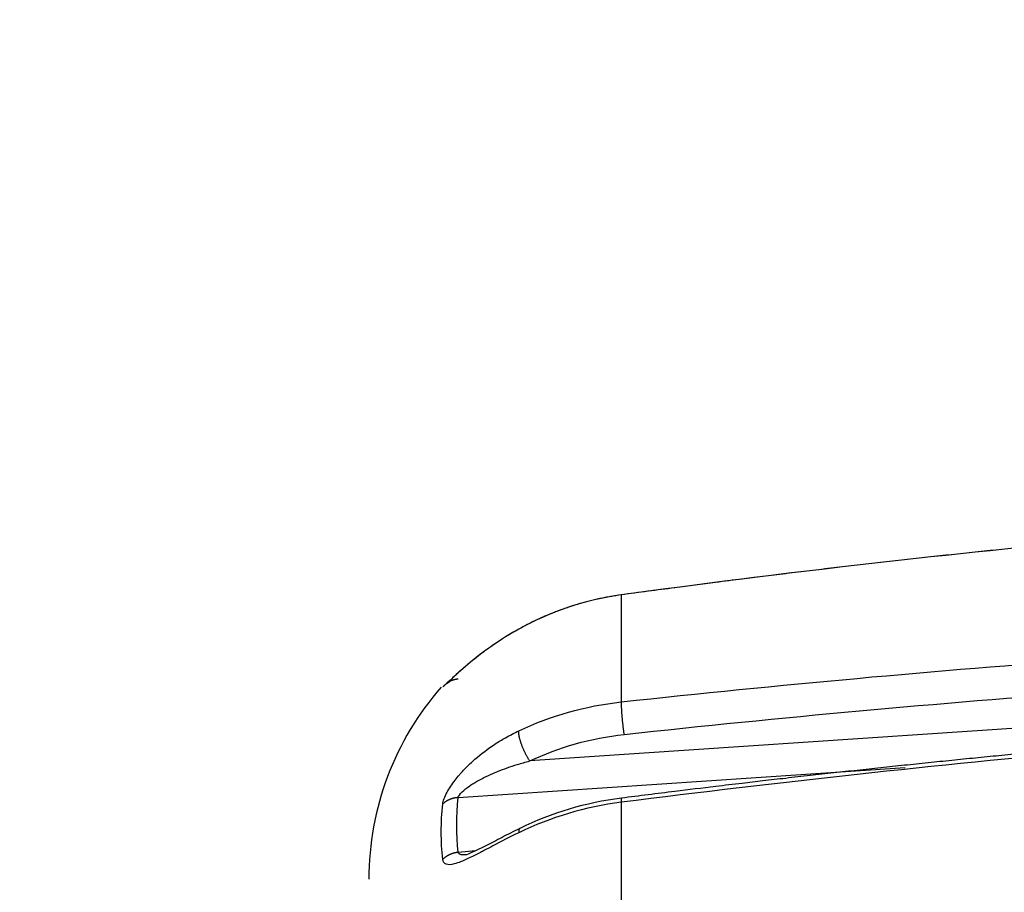
# Model space of a CAD drawing. Units: millimetres. Extents: x 820 to 2008, y 576 to 1400.
# Drawn here: x 1345 to 1353, y 936 to 943 of the extents above; entities that cross this region are included whole.
import ezdxf

# ---------------------------------------------------------------- set-up
doc = ezdxf.new("R2010")
doc.units = ezdxf.units.MM
doc.header["$LTSCALE"] = 4
doc.layers.get('0').update_dxf_attribs({"lineweight": 25})
doc.layers.add('1', color=4, linetype='Continuous', lineweight=15)
doc.styles.get("Standard").update_dxf_attribs({"font": 'simplex.shx', "bigfont": 'extfont.shx'})
doc.dimstyles.new('FURUNO$0', dxfattribs={"dimtxt": 2.5, "dimasz": 2, "dimexe": 1, "dimexo": 1, "dimgap": 1.25, "dimtad": 3, "dimdec": 4, "dimdsep": 46, "dimtxsty": 'Standard', "dimblk": 'OPEN30', "dimcen": 0, "dimclrd": 4, "dimclre": 4, "dimclrt": 4, "dimadec": 4, "dimazin": 2, "dimtm": 1e-09, "dimtfac": 0.8, "dimtdec": 4, "dimtmove": 0, "dimatfit": 0, "dimldrblk": 'OPEN30', "dimfxl": 0, "dimtvp": 1, "dimtolj": 1, "dimtzin": 0, "dimarcsym": 0})

# ---------------------------------------------------------------- blocks, each defined once
blk = doc.blocks.new('_Open30')
at = {"color": 0, "lineweight": -2}
for p, q in [((-1, 0.2679), (0, 0)), ((0, 0), (-1, -0.2679)), ((0, 0), (-1, 0))]:
    blk.add_line(p, q, dxfattribs=at)
blk = doc.blocks.new('*D7')
at = {"layer": '1', "color": 4, "lineweight": -2}
for p, q in [((1367.2138, 1019.4366), (1312, 1019.4366)), ((1316, 837.6211), (1316, 1011.4366)), ((1367.2138, 829.6211), (1312, 829.6211))]:
    blk.add_line(p, q, dxfattribs=at)
at = {"layer": 'Defpoints', "color": 0}
for p in [(1316, 1019.4366), (1371.2138, 1019.4366), (1371.2138, 829.6211)]:
    blk.add_point(p, dxfattribs=at)
at = {"layer": '1', "color": 4, "lineweight": -2, "xscale": 8, "yscale": 8, "zscale": 8}
for p, rotation in [((1316, 1019.4366), 90), ((1316, 829.6211), 270)]:
    blk.add_blockref('_Open30', p, dxfattribs=dict(at, rotation=rotation))
at = {"layer": '1', "color": 4, "insert": (1307, 924.5288), "char_height": 10, "attachment_point": 5, "rotation": 90}
blk.add_mtext('\\A1;190', dxfattribs=at)

msp = doc.modelspace()

# ---------------------------------------------------------------- linework, layer by layer
at = {"linetype": 'Continuous'}
for p, q in [((1349.88964, 938.42351), (1349.88964, 937.50506)), ((1357.74341, 937.57747), (1349.1032, 936.99824)), ((1348.48925, 936.68361), (1352.32634, 936.94085)), ((1349.88964, 936.64329), (1349.88964, 934.13404)), ((1348.63785, 936.22615), (1348.48925, 936.2136))]:
    msp.add_line(p, q, dxfattribs=at)
for points in [[(1353.33256, 938.83262, 0.0005115), (1353.12964, 938.81194, 0.0005124), (1352.92675, 938.79082, 0.0005112), (1352.72394, 938.76931, 0.0005082), (1352.52126, 938.74738, 0.0005127), (1352.31842, 938.72501, 0.0005231), (1352.11532, 938.70218, 0.0005083), (1351.91308, 938.67905, 0.0004747), (1351.71209, 938.65565, 0.000524), (1351.50792, 938.63141, 0.0006248), (1351.29904, 938.60611, 0.0004743), (1351.10295, 938.58211, 0.0001627), (1350.92571, 938.56021, 0.0006692), (1350.69819, 938.53114, 0.0011518), (1350.34791, 938.48515, 0.0005632), (1349.88927, 938.42419, 0.0002984)], [(1349.88927, 938.42419), (1349.86614, 938.42091, 0.0023363), (1349.84305, 938.41742, 0.0023389), (1349.82, 938.41371, 0.0023379), (1349.79698, 938.40979, 0.0023336), (1349.77401, 938.40565, 0.0023309), (1349.75107, 938.40129, 0.0023285), (1349.72818, 938.39672, 0.0023265), (1349.70534, 938.39194, 0.0023241), (1349.68255, 938.38695, 0.0023222), (1349.6598, 938.38174, 0.0023202), (1349.6371, 938.37632, 0.0023186), (1349.61446, 938.3707, 0.0023169), (1349.59187, 938.36485, 0.0023156), (1349.56934, 938.35881, 0.0023143), (1349.54687, 938.35255, 0.0023133), (1349.52445, 938.34608, 0.0023123), (1349.5021, 938.33941, 0.0023115), (1349.47981, 938.33253, 0.0023107), (1349.45759, 938.32544, 0.0023104), (1349.43543, 938.31814, 0.0023104), (1349.41335, 938.31064, 0.0023098), (1349.39133, 938.30294, 0.0023086), (1349.36939, 938.29503, 0.0023104), (1349.34752, 938.28692, 0.0023148), (1349.32572, 938.2786, 0.0023095), (1349.30401, 938.27008, 0.002296), (1349.28238, 938.26137, 0.0023167), (1349.26082, 938.25244, 0.0023648), (1349.2393, 938.2433, 0.0022984), (1349.21796, 938.234, 0.0021469), (1349.19682, 938.22457, 0.0023715), (1349.17544, 938.21476, 0.0028303), (1349.15368, 938.20449, 0.0021484), (1349.13329, 938.19473, 0.0007339), (1349.11491, 938.18581, 0.0030362), (1349.09151, 938.17391, 0.0052353), (1349.05577, 938.15502, 0.0025599), (1349.00914, 938.12994, 0.0013555)], [(1348.36357, 937.63905), (1348.3643, 937.63987, -0.0014258), (1348.36503, 937.64068, -0.0014211), (1348.36576, 937.64149, -0.0014202), (1348.36651, 937.6423, -0.0014239), (1348.36725, 937.6431, -0.0014258), (1348.368, 937.6439, -0.0014273), (1348.36876, 937.6447, -0.0014284), (1348.36952, 937.64549, -0.0014304), (1348.37029, 937.64628, -0.0014317), (1348.37106, 937.64707, -0.0014337), (1348.37184, 937.64785, -0.0014346), (1348.37263, 937.64863, -0.0014357), (1348.37342, 937.6494, -0.0014379), (1348.37421, 937.65017, -0.0014422), (1348.37501, 937.65094, -0.0014397), (1348.37581, 937.6517, -0.0014324), (1348.37662, 937.65245, -0.0014461), (1348.37743, 937.65321, -0.0014773), (1348.37826, 937.65396, -0.0014359), (1348.37908, 937.6547, -0.0013413), (1348.3799, 937.65544, -0.0014828), (1348.38074, 937.65618, -0.0017712), (1348.38161, 937.65694, -0.0013428), (1348.38242, 937.65764, -0.0004561), (1348.38316, 937.65828, -0.0019006), (1348.38412, 937.65908, -0.0032752), (1348.38562, 937.66031, -0.0015989), (1348.38758, 937.66191, -0.0008457)], [(1348.38758, 937.66191), (1348.38978, 937.6633, 0.0000231), (1348.39186, 937.66461, 0.0000257), (1348.39384, 937.66586, 0.0000285), (1348.39571, 937.66704, 0.0000308), (1348.39748, 937.66816, 0.0000338), (1348.39915, 937.66921, 0.000037), (1348.40072, 937.6702, 0.000041), (1348.4022, 937.67114, 0.000045), (1348.40359, 937.67201, 0.00005), (1348.40489, 937.67284, 0.0000554), (1348.4061, 937.6736, 0.000062), (1348.40723, 937.67432, 0.000069), (1348.40828, 937.67499, 0.0000779), (1348.40926, 937.6756, 0.0000874), (1348.41016, 937.67618, 0.0000995), (1348.41099, 937.6767, 0.0001127), (1348.41175, 937.67719, 0.0001297), (1348.41245, 937.67763, 0.0001485), (1348.41308, 937.67804, 0.0001731), (1348.41366, 937.6784, 0.0002007), (1348.41417, 937.67873, 0.0002377), (1348.41464, 937.67903, 0.0002799), (1348.41505, 937.6793, 0.0003382), (1348.41542, 937.67953, 0.000407), (1348.41574, 937.67974, 0.0005034), (1348.41601, 937.67992, 0.000619), (1348.41625, 937.68008, 0.0007963), (1348.41645, 937.68021, 0.001033), (1348.41662, 937.68032, 0.0013693), (1348.41676, 937.68041, 0.0017692), (1348.41687, 937.68049, 0.0026723), (1348.41695, 937.68055, 0.0044961), (1348.41701, 937.68059, 0.0066021), (1348.41705, 937.68062, 0.0067138), (1348.41708, 937.68065, 0.0221217), (1348.41708, 937.68066, 0.1745371), (1348.41707, 937.68067, 0.3604208), (1348.41705, 937.68066, 0.0616487)], [(1348.48925, 937.70116), (1348.48681, 937.70093, 0.0030982), (1348.48435, 937.70067, 0.003077), (1348.4819, 937.70038, 0.0030714), (1348.47944, 937.70006, 0.0030875), (1348.47699, 937.6997, 0.0030954), (1348.47453, 937.69932, 0.0031007), (1348.47207, 937.6989, 0.0031045), (1348.46962, 937.69846, 0.0031119), (1348.46716, 937.69798, 0.0031165), (1348.46471, 937.69746, 0.0031232), (1348.46226, 937.69692, 0.0031264), (1348.45982, 937.69635, 0.0031306), (1348.45738, 937.69574, 0.0031363), (1348.45494, 937.6951, 0.0031472), (1348.45251, 937.69443, 0.0031424), (1348.45008, 937.69373, 0.0031276), (1348.44766, 937.693, 0.0031577), (1348.44525, 937.69224, 0.0032262), (1348.44283, 937.69144, 0.0031363), (1348.44044, 937.69062, 0.0029307), (1348.43807, 937.68977, 0.003238), (1348.43567, 937.68887, 0.0038648), (1348.43323, 937.68792, 0.0029329), (1348.43094, 937.687, 0.0010043), (1348.42888, 937.68616, 0.0041429), (1348.42626, 937.68501, 0.0071345), (1348.42226, 937.68315, 0.0034868), (1348.41704, 937.68067, 0.0018454)], [(1349.88965, 937.50508), (1349.8894, 937.50062, 0.0054915), (1349.88922, 937.49562, 0.0042891), (1349.8891, 937.49008, 0.0035669), (1349.88905, 937.48399, 0.0032208), (1349.88908, 937.47734, 0.0028494), (1349.88919, 937.47016, 0.0025485), (1349.88938, 937.46242, 0.0022836), (1349.88966, 937.45417, 0.002096), (1349.89002, 937.44541, 0.0019181), (1349.89048, 937.43618, 0.0017841), (1349.89102, 937.4265, 0.0016585), (1349.89165, 937.41643, 0.0015633), (1349.89237, 937.406, 0.0014762), (1349.89317, 937.39526, 0.0014101), (1349.89405, 937.38426, 0.0013467), (1349.89501, 937.37306, 0.001293), (1349.89604, 937.36172, 0.0012609), (1349.89713, 937.3503, 0.0012469), (1349.89828, 937.33883, 0.0011963), (1349.89949, 937.32743, 0.0011153), (1349.90072, 937.31618, 0.0011936), (1349.90202, 937.30492, 0.0013725), (1349.90338, 937.29365, 0.001098), (1349.90468, 937.28317, 0.0004933), (1349.90586, 937.2738, 0.0014596), (1349.90739, 937.26254, 0.0025587), (1349.90974, 937.24627, 0.0014039), (1349.9128, 937.2256, 0.0008043)], [(1349.10318, 936.99822), (1349.09837, 937.00584, -0.0041139), (1349.0935, 937.01382, -0.0037309), (1349.08857, 937.02219, -0.0035429), (1349.0836, 937.03092, -0.0035983), (1349.0786, 937.03998, -0.0035773), (1349.07361, 937.04935, -0.003553), (1349.06865, 937.059, -0.0035283), (1349.06373, 937.06889, -0.0035557), (1349.0589, 937.07898, -0.0035727), (1349.05417, 937.08924, -0.0036214), (1349.04957, 937.0996, -0.0036715), (1349.04513, 937.11004, -0.0037516), (1349.04087, 937.12048, -0.0038464), (1349.03681, 937.13089, -0.0039703), (1349.03298, 937.1412, -0.0041065), (1349.0294, 937.15137, -0.0042523), (1349.02608, 937.16134, -0.0044853), (1349.02304, 937.17107, -0.0047875), (1349.0203, 937.18052, -0.0049759), (1349.01785, 937.18963, -0.0049961), (1349.01571, 937.19833, -0.0057827), (1349.01387, 937.20671, -0.0072615), (1349.01236, 937.21477, -0.0063814), (1349.01112, 937.22209, -0.0030237), (1349.01016, 937.22849, -0.009484), (1349.00955, 937.23561, -0.0196093), (1349.00938, 937.24517, -0.0126188), (1349.00962, 937.25684, -0.0078437)], [(1353.33338, 937.06278, 0.0004433), (1353.1305, 937.0431, 0.0004441), (1352.92765, 937.02305, 0.0004431), (1352.7249, 937.00265, 0.0004405), (1352.52227, 936.9819, 0.0004445), (1352.31948, 936.96076, 0.0004536), (1352.11643, 936.93922, 0.0004408), (1351.91425, 936.91743, 0.0004117), (1351.71332, 936.89542, 0.0004546), (1351.50921, 936.87266, 0.0005421), (1351.3004, 936.84893, 0.0004116), (1351.10438, 936.82644, 0.0001412), (1350.92719, 936.80594, 0.0005809), (1350.69975, 936.77878, 0.0010002), (1350.3496, 936.73591, 0.0004892), (1349.89114, 936.67914, 0.0002592)], [(1348.48927, 936.68363), (1348.48436, 936.68333, 0.0054367), (1348.47945, 936.68292, 0.0053857), (1348.47454, 936.6824, 0.0053801), (1348.46963, 936.68178, 0.0054488), (1348.46472, 936.68104, 0.0054931), (1348.45982, 936.6802, 0.0055267), (1348.45494, 936.67924, 0.0055583), (1348.45008, 936.67818, 0.0056011), (1348.44524, 936.677, 0.005638), (1348.44044, 936.67572, 0.0056782), (1348.43566, 936.67433, 0.0057135), (1348.43093, 936.67283, 0.00575), (1348.42625, 936.67122, 0.005791), (1348.42161, 936.66951, 0.0058384), (1348.41703, 936.6677, 0.0058623), (1348.4125, 936.66578, 0.0058643), (1348.40804, 936.66376, 0.0059493), (1348.40364, 936.66165, 0.0060982), (1348.39931, 936.65943, 0.0059718), (1348.39507, 936.65714, 0.0056231), (1348.39093, 936.65477, 0.0062094), (1348.38681, 936.65226, 0.0073959), (1348.38271, 936.6496, 0.0057127), (1348.3789, 936.64705, 0.0021049), (1348.3755, 936.6447, 0.0079821), (1348.37135, 936.64152, 0.0138475), (1348.36526, 936.63643, 0.0069331), (1348.35745, 936.62963, 0.0037263)], [(1349.89114, 936.67914), (1349.89092, 936.67906, 0.0950605), (1349.89071, 936.6789, 0.073609), (1349.89051, 936.67864, 0.0495326), (1349.89033, 936.67829, 0.033474), (1349.89016, 936.67786, 0.0231696), (1349.89, 936.67734, 0.0169272), (1349.88986, 936.67673, 0.0126856), (1349.88973, 936.67605, 0.0098949), (1349.8896, 936.67527, 0.007862), (1349.8895, 936.67442, 0.0064283), (1349.8894, 936.67349, 0.0053209), (1349.88931, 936.67248, 0.004495), (1349.88924, 936.67139, 0.003836), (1349.88918, 936.67023, 0.0033266), (1349.88913, 936.669, 0.0028944), (1349.88909, 936.6677, 0.002541), (1349.88907, 936.66633, 0.0022723), (1349.88905, 936.66489, 0.0020682), (1349.88905, 936.66339, 0.0018114), (1349.88905, 936.66183, 0.001548), (1349.88907, 936.66023, 0.001544), (1349.8891, 936.65853, 0.0016465), (1349.88914, 936.65674, 0.0011609), (1349.88918, 936.65502, 0.0004281), (1349.88922, 936.65343, 0.0014431), (1349.8893, 936.65129, 0.0021545), (1349.88945, 936.64787, 0.0009679), (1349.88965, 936.64331, 0.0004993)], [(1349.01832, 936.41865), (1349.01754, 936.41823, 0.0203935), (1349.01679, 936.41773, 0.0203629), (1349.01608, 936.41718, 0.0198738), (1349.0154, 936.41656, 0.0190305), (1349.01476, 936.41587, 0.0180809), (1349.01416, 936.41513, 0.0170694), (1349.01359, 936.41433, 0.0159816), (1349.01305, 936.41347, 0.0148907), (1349.01255, 936.41255, 0.0138082), (1349.01209, 936.41157, 0.0127849), (1349.01166, 936.41054, 0.0118011), (1349.01126, 936.40945, 0.0108928), (1349.0109, 936.40831, 0.0100539), (1349.01057, 936.40712, 0.0093), (1349.01028, 936.40588, 0.0085714), (1349.01002, 936.40459, 0.0078918), (1349.00979, 936.40326, 0.0073672), (1349.0096, 936.40188, 0.0069562), (1349.00944, 936.40045, 0.0062956), (1349.0093, 936.39899, 0.0055228), (1349.0092, 936.39749, 0.0056491), (1349.00914, 936.39593, 0.0061777), (1349.0091, 936.39429, 0.0044431), (1349.00909, 936.39272, 0.0016388), (1349.00909, 936.39129, 0.0056535), (1349.00915, 936.38937, 0.0086652), (1349.00933, 936.38633, 0.0039568), (1349.00962, 936.3823, 0.0020529)], [(1348.48927, 936.2136), (1348.48436, 936.21306, 0.0054156), (1348.47945, 936.2124, 0.0053536), (1348.47454, 936.21164, 0.0053364), (1348.46963, 936.21076, 0.0053934), (1348.46472, 936.20978, 0.0054256), (1348.45982, 936.20869, 0.0054475), (1348.45494, 936.20749, 0.005467), (1348.45008, 936.20618, 0.0054979), (1348.44524, 936.20476, 0.0055226), (1348.44044, 936.20323, 0.0055511), (1348.43566, 936.20159, 0.0055743), (1348.43093, 936.19985, 0.0055992), (1348.42625, 936.19801, 0.0056283), (1348.42161, 936.19606, 0.0056641), (1348.41703, 936.19401, 0.0056769), (1348.4125, 936.19186, 0.0056693), (1348.40804, 936.18961, 0.0057417), (1348.40364, 936.18727, 0.0058762), (1348.39931, 936.18483, 0.0057453), (1348.39507, 936.18231, 0.0054025), (1348.39093, 936.17972, 0.0059578), (1348.38681, 936.177, 0.0070865), (1348.38271, 936.17412, 0.0054663), (1348.3789, 936.17137, 0.0020127), (1348.3755, 936.16884, 0.0076282), (1348.37135, 936.16544, 0.0132112), (1348.36526, 936.16002, 0.0066068), (1348.35745, 936.15281, 0.0035494)]]:
    msp.add_lwpolyline(points, format="xyb", dxfattribs=at)
msp.add_arc((1350.22274, 935.9826), 2.5, 138.69153, 180, dxfattribs=at)
for points in [[(1358.00961, 939.19321), (1355.29415, 939.04777), (1352.58427, 938.79124), (1349.88927, 938.42419)], [(1349.88927, 938.42419), (1349.58144, 938.38151), (1349.2812, 938.28114), (1349.00914, 938.12994)], [(1349.88965, 937.50508), (1352.58427, 937.79931), (1355.29415, 937.99727), (1358.00985, 938.0987)], [(1349.9128, 937.2256), (1352.60203, 937.51984), (1355.3065, 937.71789), (1358.01679, 937.81952)], [(1348.36357, 937.63905), (1348.36043, 937.63648), (1348.35836, 937.63505), (1348.35746, 937.63491)], [(1349.00962, 937.25684), (1349.28118, 937.38636), (1349.58146, 937.4711), (1349.88965, 937.50508)], [(1358.00985, 937.3821), (1355.29415, 937.23234), (1352.58427, 936.98598), (1349.88965, 936.64331)], [(1349.10318, 936.99822), (1349.35301, 937.11694), (1349.62927, 937.19456), (1349.9128, 937.2256)], [(1348.35745, 936.15281), (1348.34057, 936.30937), (1348.34057, 936.46852), (1348.35745, 936.62963)], [(1348.48927, 936.2136), (1348.47371, 936.36896), (1348.47371, 936.52589), (1348.48927, 936.68363)], [(1349.88965, 936.64331), (1349.58144, 936.60451), (1349.2812, 936.51539), (1349.00962, 936.3823)], [(1349.89114, 936.67914), (1349.58583, 936.64038), (1349.28831, 936.55163), (1349.01832, 936.41865)]]:
    msp.add_open_spline(points, degree=3, dxfattribs=at)
for points, knots in [([(1349.00914, 938.12994), (1348.93338, 938.08694), (1348.83384, 938.02478), (1348.72756, 937.94886), (1348.66882, 937.90482), (1348.59891, 937.84988), (1348.52159, 937.78418), (1348.44282, 937.71291), (1348.38952, 937.66212), (1348.36859, 937.64316), (1348.36357, 937.63905)], [2, 2, 2, 2, 2.7349832, 2.9842187, 3.1106471, 3.3664255, 3.7610691, 4.0354128, 4.4479326, 4.6905786, 4.6905786, 4.6905786, 4.6905786]), ([(1349.00914, 938.12994), (1349.00463, 938.12718), (1348.97113, 938.10924), (1348.8363, 938.02691), (1348.60433, 937.8681), (1348.39677, 937.67015), (1348.38758, 937.66191)], [0, 0, 0, 0, 0.0177995, 0.1302823, 0.487142, 1, 1, 1, 1]), ([(1348.35745, 936.62963), (1348.36016, 936.65536), (1348.38509, 936.72138), (1348.44651, 936.81353), (1348.49238, 936.87003), (1348.52295, 936.905), (1348.56643, 936.95144), (1348.65903, 937.03867), (1348.77464, 937.12523), (1348.90227, 937.20274), (1348.97142, 937.23863), (1349.00962, 937.25684)], [2, 2, 2, 2, 2.4573303, 2.8528982, 3.0151895, 3.094905, 3.2520509, 3.5580344, 4.1675085, 4.4742158, 4.8426211, 4.8426211, 4.8426211, 4.8426211]), ([(1348.48927, 936.68363), (1348.4913, 936.69625), (1348.51424, 936.72872), (1348.57213, 936.77422), (1348.61546, 936.80223), (1348.64435, 936.8196), (1348.68546, 936.84271), (1348.773, 936.88633), (1348.88213, 936.93014), (1349.00232, 936.96996), (1349.06731, 936.98866), (1349.10318, 936.99822)], [2, 2, 2, 2, 2.4573303, 2.8528982, 3.0151895, 3.094905, 3.2520509, 3.5580344, 4.1675085, 4.4742158, 4.8426211, 4.8426211, 4.8426211, 4.8426211]), ([(1349.00962, 936.3823), (1348.93338, 936.3449), (1348.83382, 936.29315), (1348.72754, 936.23719), (1348.66879, 936.20663), (1348.59887, 936.17105), (1348.52155, 936.13502), (1348.44279, 936.10782), (1348.3808, 936.10307), (1348.35979, 936.13127), (1348.35745, 936.15281)], [2, 2, 2, 2, 2.7350502, 2.9843092, 3.11075, 3.3665543, 3.761241, 4.0356186, 4.4480195, 4.8423995, 4.8423995, 4.8423995, 4.8423995]), ([(1349.01832, 936.41865), (1349.00974, 936.41459), (1348.97963, 936.399), (1348.89175, 936.35618), (1348.72795, 936.2652), (1348.5554, 936.18741), (1348.55619, 936.19256)], [0, 0, 0, 0, 0.0407025, 0.1646402, 0.4261116, 1, 1, 1, 1]), ([(1348.55619, 936.19256), (1348.54028, 936.19121), (1348.50712, 936.19146), (1348.49102, 936.20297), (1348.48927, 936.2136)], [4.1667858, 4.1667858, 4.1667858, 4.1667858, 4.4480195, 4.8423995, 4.8423995, 4.8423995, 4.8423995])]:
    msp.add_open_spline(points, degree=3, knots=knots, dxfattribs=at)

# ---------------------------------------------------------------- dimensions: what is measured, and where the dimension line sits
at = {"layer": '1'}
dim = msp.add_linear_dim(base=(1316, 1019.43657), p1=(1371.21377, 829.62108), p2=(1371.21377, 1019.43657), angle=90, dimstyle='FURUNO$0', override={"dimscale": 4, "dimgap": 1, "dimdec": 0}, dxfattribs=at)
dim.commit()
dim.dimension.update_dxf_attribs({"geometry": '*D7', "text_midpoint": (1307, 924.52882)})

doc.saveas('drawing.dxf')
